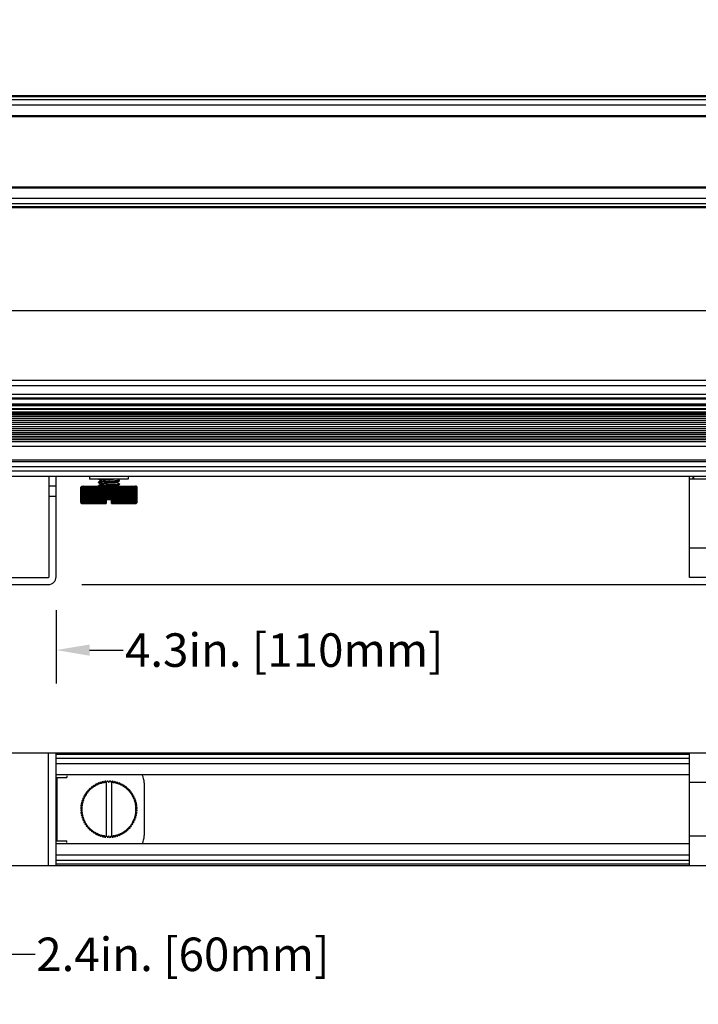
# Model space of a CAD drawing. Units: inches. Extents: x -0.1 to 93.9, y 0 to 59.3.
# Drawn here: x 69 to 76.6, y 37.1 to 48.2 of the extents above; entities that cross this region are included whole.
import ezdxf

# ---------------------------------------------------------------- set-up
doc = ezdxf.new("R2010")
doc.units = ezdxf.units.IN
doc.header["$MEASUREMENT"] = 0
doc.layers.add('1', color=7, linetype='Continuous')
doc.styles.get("Standard").update_dxf_attribs({"font": 'arial.ttf'})
doc.dimstyles.get("Standard").update_dxf_attribs({"dimtxt": 0.18, "dimasz": 0.18, "dimexe": 0.18, "dimexo": 0.0625, "dimgap": 0.09, "dimtad": 0, "dimtih": 1, "dimtoh": 1, "dimdec": 4, "dimzin": 0, "dimdsep": 46, "dimtxsty": 'Standard', "dimcen": 0.09, "dimadec": 0, "dimazin": 0, "dimtfac": 1, "dimtdec": 4, "dimtofl": 0, "dimtmove": 0, "dimatfit": 3, "dimfxl": 1, "dimtolj": 1, "dimtzin": 0, "dimarcsym": 0})

# ---------------------------------------------------------------- blocks, each defined once
blk = doc.blocks.new('*D87')
at = {"layer": '1', "color": 0, "lineweight": -2, "transparency": 16777216}
for p, q in [((2.721, 44.545), (2.721, 45.283)), ((81.422, 44.545), (81.422, 45.283)), ((3.096, 44.908), (39.987, 44.908)), ((81.047, 44.908), (44.156, 44.908))]:
    blk.add_line(p, q, dxfattribs=at)
at = {"layer": '1', "color": 0, "transparency": 16777216}
for points in [[(3.096, 44.971), (3.096, 44.846), (2.721, 44.908)], [(81.047, 44.971), (81.047, 44.846), (81.422, 44.908)]]:
    blk.add_solid(points, dxfattribs=at)
at = {"layer": 'Defpoints', "color": 0, "transparency": 16777216}
for p in [(81.422, 44.908), (2.721, 44.17), (81.422, 44.17)]:
    blk.add_point(p, dxfattribs=at)
at = {"layer": '1', "color": 0, "transparency": 16777216, "insert": (42.072, 44.908), "char_height": 0.375, "attachment_point": 5}
blk.add_mtext('\\A1;78.7in. [1999mm]', dxfattribs=at)
blk = doc.blocks.new('*D86')
at = {"layer": '1', "color": 0, "lineweight": -2, "transparency": 16777216}
for p, q in [((82.199, 44.553), (82.199, 44.928)), ((81.789, 44.178), (82.574, 44.178)), ((69.683, 41.845), (82.574, 41.845)), ((82.199, 41.47), (82.199, 41.095))]:
    blk.add_line(p, q, dxfattribs=at)
at = {"layer": '1', "color": 0, "transparency": 16777216}
for points in [[(82.136, 44.553), (82.261, 44.553), (82.199, 44.178)], [(82.136, 41.47), (82.261, 41.47), (82.199, 41.845)]]:
    blk.add_solid(points, dxfattribs=at)
at = {"layer": 'Defpoints', "color": 0, "transparency": 16777216}
for p in [(81.414, 44.178), (82.199, 44.178), (69.308, 41.845)]:
    blk.add_point(p, dxfattribs=at)
at = {"layer": '1', "color": 0, "transparency": 16777216, "insert": (82.199, 46.58), "char_height": 0.375, "attachment_point": 5, "rotation": 90}
blk.add_mtext('\\A1;2.3in. [59mm]', dxfattribs=at)
blk = doc.blocks.new('*D85')
at = {"layer": '1', "color": 0, "lineweight": -2, "transparency": 16777216}
for p, q in [((65.064, 41.557), (65.064, 40.737)), ((69.394, 41.557), (69.394, 40.737)), ((64.689, 41.112), (64.314, 41.112)), ((69.769, 41.112), (70.144, 41.112))]:
    blk.add_line(p, q, dxfattribs=at)
at = {"layer": '1', "color": 0, "transparency": 16777216}
for points in [[(64.689, 41.174), (64.689, 41.049), (65.064, 41.112)], [(69.769, 41.174), (69.769, 41.049), (69.394, 41.112)]]:
    blk.add_solid(points, dxfattribs=at)
at = {"layer": 'Defpoints', "color": 0, "transparency": 16777216}
for p in [(65.064, 41.932), (69.394, 41.932), (69.394, 41.112)]:
    blk.add_point(p, dxfattribs=at)
at = {"layer": '1', "color": 0, "transparency": 16777216, "insert": (71.947, 41.112), "char_height": 0.375, "attachment_point": 5}
blk.add_mtext('\\A1;4.3in. [110mm]', dxfattribs=at)
blk = doc.blocks.new('*D91')
at = {"layer": '1', "color": 0, "lineweight": -2, "transparency": 16777216}
for p, q in [((66.048, 38.956), (66.048, 37.332)), ((68.41, 38.956), (68.41, 37.332)), ((65.673, 37.707), (65.298, 37.707)), ((68.785, 37.707), (69.16, 37.707))]:
    blk.add_line(p, q, dxfattribs=at)
at = {"layer": '1', "color": 0, "transparency": 16777216}
for points in [[(65.673, 37.769), (65.673, 37.644), (66.048, 37.707)], [(68.785, 37.769), (68.785, 37.644), (68.41, 37.707)]]:
    blk.add_solid(points, dxfattribs=at)
at = {"layer": 'Defpoints', "color": 0, "transparency": 16777216}
for p in [(66.048, 39.331), (68.41, 39.331), (68.41, 37.707)]:
    blk.add_point(p, dxfattribs=at)
at = {"layer": '1', "color": 0, "transparency": 16777216, "insert": (70.812, 37.707), "char_height": 0.375, "attachment_point": 5}
blk.add_mtext('\\A1;2.4in. [60mm]', dxfattribs=at)

msp = doc.modelspace()

# ---------------------------------------------------------------- linework, layer by layer
at = {"layer": '1', "color": 7, "linetype": 'Continuous'}
for p, q in [((2.938, 47.318), (81.205, 47.318)), ((2.938, 47.306), (81.205, 47.306)), ((2.938, 47.272), (81.205, 47.272)), ((2.938, 47.213), (81.205, 47.213)), ((2.938, 47.095), (81.205, 47.095)), ((2.938, 47.083), (81.205, 47.083)), ((2.938, 46.295), (81.205, 46.295)), ((2.938, 46.284), (81.205, 46.284)), ((81.205, 46.166), (2.938, 46.166)), ((81.205, 46.106), (2.938, 46.106)), ((81.205, 46.072), (2.938, 46.072)), ((81.205, 46.06), (2.938, 46.06)), ((81.205, 44.129), (2.938, 44.129)), ((81.205, 44.07), (2.938, 44.07)), ((2.938, 43.975), (81.205, 43.975)), ((2.938, 43.936), (81.205, 43.936)), ((2.938, 43.924), (81.205, 43.924)), ((2.938, 43.869), (81.205, 43.869)), ((81.205, 43.857), (2.938, 43.857)), ((81.205, 43.844), (2.938, 43.844)), ((2.938, 43.817), (81.205, 43.817)), ((81.205, 43.803), (2.938, 43.803)), ((81.205, 43.775), (2.938, 43.775)), ((2.938, 43.768), (81.205, 43.768)), ((2.938, 43.758), (81.205, 43.758)), ((81.205, 43.746), (2.938, 43.746)), ((2.938, 43.728), (81.205, 43.728)), ((81.205, 43.704), (2.938, 43.704)), ((2.938, 43.684), (81.205, 43.684)), ((81.205, 43.659), (2.938, 43.659)), ((2.938, 43.639), (81.205, 43.639)), ((81.205, 43.612), (2.938, 43.612)), ((2.938, 43.592), (81.205, 43.592)), ((81.205, 43.566), (2.938, 43.566)), ((2.938, 43.548), (81.205, 43.548)), ((81.205, 43.523), (2.938, 43.523)), ((2.938, 43.506), (81.205, 43.506)), ((81.205, 43.485), (2.938, 43.485)), ((81.205, 43.464), (2.938, 43.464)), ((2.938, 43.447), (81.205, 43.447)), ((2.938, 43.393), (81.205, 43.393)), ((2.938, 43.241), (81.205, 43.241)), ((2.938, 43.221), (81.205, 43.221)), ((81.205, 43.164), (2.938, 43.164)), ((2.938, 43.117), (81.205, 43.117)), ((2.721, 43.058), (81.422, 43.058)), ((69.316, 41.932), (69.316, 43.058)), ((69.394, 41.932), (69.394, 43.058)), ((69.768, 43.058), (69.768, 43.026)), ((70.202, 43.026), (69.768, 43.026)), ((69.867, 43.026), (69.897, 43.009)), ((69.898, 43.01), (69.867, 42.992)), ((69.867, 42.987), (69.867, 42.991)), ((69.867, 42.987), (69.869, 42.986)), ((69.869, 42.986), (69.897, 42.969)), ((70.072, 42.988), (70.103, 43.006)), ((70.101, 42.973), (70.073, 42.989)), ((70.103, 43.011), (70.076, 43.026)), ((70.103, 43.007), (70.103, 43.011)), ((70.202, 43.058), (70.202, 43.026)), ((76.481, 41.924), (76.481, 43.058)), ((78.056, 43.026), (76.481, 43.026)), ((76.52, 43.026), (76.52, 43.058)), ((76.528, 43.026), (76.528, 43.058)), ((69.394, 42.948), (69.316, 42.948)), ((69.671, 42.937), (69.67, 42.936)), ((69.671, 42.936), (69.67, 42.936)), ((69.67, 42.763), (69.67, 42.936)), ((69.681, 42.946), (69.671, 42.937)), ((69.672, 42.937), (69.671, 42.936)), ((69.671, 42.763), (69.671, 42.936)), ((69.681, 42.946), (69.672, 42.937)), ((69.672, 42.936), (69.673, 42.937)), ((69.674, 42.936), (69.672, 42.936)), ((69.672, 42.763), (69.672, 42.936)), ((69.673, 42.937), (69.674, 42.938)), ((69.674, 42.938), (69.682, 42.946)), ((69.675, 42.937), (69.674, 42.936)), ((69.674, 42.763), (69.674, 42.936)), ((69.686, 42.948), (69.675, 42.937)), ((69.676, 42.936), (69.677, 42.937)), ((69.679, 42.936), (69.676, 42.936)), ((69.676, 42.763), (69.676, 42.936)), ((69.677, 42.937), (69.686, 42.946)), ((69.68, 42.937), (69.679, 42.936)), ((69.679, 42.763), (69.679, 42.936)), ((69.681, 42.938), (69.68, 42.937)), ((69.682, 42.948), (69.681, 42.946)), ((69.683, 42.948), (69.681, 42.946)), ((69.691, 42.948), (69.681, 42.938)), ((69.682, 42.948), (70.288, 42.948)), ((69.682, 42.946), (69.683, 42.948)), ((69.683, 42.947), (69.683, 42.948)), ((69.683, 42.936), (69.684, 42.937)), ((69.687, 42.936), (69.683, 42.936)), ((69.683, 42.763), (69.683, 42.936)), ((69.684, 42.937), (69.692, 42.946)), ((69.686, 42.946), (69.686, 42.948)), ((69.686, 42.946), (69.687, 42.948)), ((69.689, 42.938), (69.687, 42.936)), ((69.687, 42.763), (69.687, 42.936)), ((69.699, 42.948), (69.689, 42.938)), ((69.691, 42.946), (69.691, 42.948)), ((69.692, 42.946), (69.693, 42.948)), ((69.692, 42.936), (69.693, 42.937)), ((69.697, 42.936), (69.692, 42.936)), ((69.692, 42.763), (69.692, 42.936)), ((69.693, 42.937), (69.7, 42.946)), ((69.709, 42.948), (69.697, 42.936)), ((69.697, 42.763), (69.697, 42.936)), ((69.699, 42.945), (69.699, 42.948)), ((69.7, 42.946), (69.701, 42.948)), ((69.703, 42.936), (69.711, 42.946)), ((69.709, 42.936), (69.703, 42.936)), ((69.703, 42.763), (69.703, 42.936)), ((69.709, 42.944), (69.709, 42.948)), ((69.721, 42.948), (69.709, 42.936)), ((69.709, 42.763), (69.709, 42.936)), ((69.711, 42.946), (69.712, 42.948)), ((69.711, 42.946), (69.711, 42.946)), ((69.716, 42.936), (69.723, 42.946)), ((69.723, 42.936), (69.716, 42.936)), ((69.716, 42.763), (69.716, 42.936)), ((69.721, 42.943), (69.721, 42.948)), ((69.723, 42.946), (69.724, 42.948)), ((69.735, 42.948), (69.723, 42.936)), ((69.723, 42.763), (69.723, 42.936)), ((69.731, 42.936), (69.739, 42.948)), ((69.739, 42.936), (69.731, 42.936)), ((69.731, 42.763), (69.731, 42.936)), ((69.735, 42.941), (69.735, 42.948)), ((69.75, 42.948), (69.739, 42.936)), ((69.739, 42.763), (69.739, 42.936)), ((69.748, 42.936), (69.755, 42.948)), ((69.757, 42.936), (69.748, 42.936)), ((69.748, 42.763), (69.748, 42.936)), ((69.75, 42.939), (69.75, 42.948)), ((69.768, 42.948), (69.757, 42.936)), ((69.757, 42.763), (69.757, 42.936)), ((69.767, 42.936), (69.773, 42.948)), ((69.777, 42.936), (69.767, 42.936)), ((69.767, 42.763), (69.767, 42.936)), ((69.768, 42.937), (69.768, 42.948)), ((69.787, 42.948), (69.777, 42.936)), ((69.777, 42.763), (69.777, 42.936)), ((69.787, 42.751), (69.787, 42.948)), ((69.788, 42.936), (69.793, 42.948)), ((69.799, 42.936), (69.788, 42.936)), ((69.788, 42.763), (69.788, 42.936)), ((69.808, 42.948), (69.799, 42.936)), ((69.799, 42.763), (69.799, 42.936)), ((69.808, 42.751), (69.808, 42.948)), ((69.81, 42.936), (69.814, 42.948)), ((69.821, 42.936), (69.81, 42.936)), ((69.81, 42.763), (69.81, 42.936)), ((69.83, 42.948), (69.821, 42.936)), ((69.821, 42.763), (69.821, 42.936)), ((69.83, 42.751), (69.83, 42.948)), ((69.834, 42.936), (69.837, 42.948)), ((69.845, 42.936), (69.834, 42.936)), ((69.834, 42.763), (69.834, 42.936)), ((69.853, 42.948), (69.845, 42.936)), ((69.845, 42.763), (69.845, 42.936)), ((69.853, 42.751), (69.853, 42.948)), ((69.858, 42.936), (69.86, 42.948)), ((69.871, 42.936), (69.858, 42.936)), ((69.858, 42.763), (69.858, 42.936)), ((69.898, 42.97), (69.867, 42.952)), ((69.867, 42.948), (69.867, 42.952)), ((69.878, 42.948), (69.871, 42.936)), ((69.871, 42.763), (69.871, 42.936)), ((69.878, 42.751), (69.878, 42.948)), ((69.884, 42.936), (69.885, 42.948)), ((69.897, 42.936), (69.884, 42.936)), ((69.884, 42.763), (69.884, 42.936)), ((69.903, 42.948), (69.897, 42.936)), ((69.897, 42.763), (69.897, 42.936)), ((69.903, 42.751), (69.903, 42.948)), ((69.91, 42.751), (69.91, 42.948)), ((69.91, 42.936), (69.91, 42.948)), ((69.923, 42.936), (69.91, 42.936)), ((69.91, 42.763), (69.91, 42.936)), ((69.929, 42.948), (69.923, 42.936)), ((69.923, 42.763), (69.923, 42.936)), ((69.929, 42.751), (69.929, 42.948)), ((69.936, 42.751), (69.936, 42.948)), ((69.937, 42.936), (69.936, 42.948)), ((69.95, 42.936), (69.937, 42.936)), ((69.937, 42.763), (69.937, 42.936)), ((69.955, 42.948), (69.95, 42.936)), ((69.95, 42.763), (69.95, 42.936)), ((69.955, 42.751), (69.955, 42.948)), ((69.962, 42.798), (69.962, 42.948)), ((69.965, 42.936), (69.962, 42.948)), ((69.978, 42.936), (69.965, 42.936)), ((69.965, 42.798), (69.965, 42.936)), ((69.981, 42.948), (69.978, 42.936)), ((69.978, 42.798), (69.978, 42.936)), ((69.981, 42.798), (69.981, 42.948)), ((69.989, 42.798), (69.989, 42.948)), ((69.992, 42.936), (69.989, 42.948)), ((70.005, 42.936), (69.992, 42.936)), ((69.992, 42.798), (69.992, 42.936)), ((70.008, 42.948), (70.005, 42.936)), ((70.005, 42.798), (70.005, 42.936)), ((70.008, 42.798), (70.008, 42.948)), ((70.015, 42.751), (70.015, 42.948)), ((70.02, 42.936), (70.015, 42.948)), ((70.033, 42.936), (70.02, 42.936)), ((70.02, 42.763), (70.02, 42.936)), ((70.034, 42.948), (70.033, 42.936)), ((70.033, 42.763), (70.033, 42.936)), ((70.034, 42.751), (70.034, 42.948)), ((70.041, 42.751), (70.041, 42.948)), ((70.047, 42.936), (70.041, 42.948)), ((70.06, 42.936), (70.047, 42.936)), ((70.047, 42.763), (70.047, 42.936)), ((70.06, 42.751), (70.06, 42.948)), ((70.06, 42.948), (70.06, 42.936)), ((70.06, 42.763), (70.06, 42.936)), ((70.067, 42.751), (70.067, 42.948)), ((70.073, 42.936), (70.067, 42.948)), ((70.072, 42.949), (70.103, 42.967)), ((70.076, 42.948), (70.073, 42.95)), ((70.086, 42.936), (70.073, 42.936)), ((70.073, 42.763), (70.073, 42.936)), ((70.085, 42.948), (70.086, 42.936)), ((70.086, 42.763), (70.086, 42.936)), ((70.092, 42.751), (70.092, 42.948)), ((70.099, 42.936), (70.092, 42.948)), ((70.112, 42.936), (70.099, 42.936)), ((70.099, 42.763), (70.099, 42.936)), ((70.103, 42.972), (70.101, 42.973)), ((70.103, 42.967), (70.103, 42.971)), ((70.11, 42.948), (70.112, 42.936)), ((70.112, 42.763), (70.112, 42.936)), ((70.116, 42.751), (70.116, 42.948)), ((70.125, 42.936), (70.116, 42.948)), ((70.136, 42.936), (70.125, 42.936)), ((70.125, 42.763), (70.125, 42.936)), ((70.133, 42.948), (70.136, 42.936)), ((70.136, 42.763), (70.136, 42.936)), ((70.14, 42.751), (70.14, 42.948)), ((70.149, 42.936), (70.14, 42.948)), ((70.16, 42.936), (70.149, 42.936)), ((70.149, 42.763), (70.149, 42.936)), ((70.156, 42.948), (70.16, 42.936)), ((70.16, 42.763), (70.16, 42.936)), ((70.162, 42.751), (70.162, 42.948)), ((70.171, 42.936), (70.162, 42.948)), ((70.182, 42.936), (70.171, 42.936)), ((70.171, 42.763), (70.171, 42.936)), ((70.177, 42.948), (70.182, 42.936)), ((70.182, 42.763), (70.182, 42.936)), ((70.183, 42.751), (70.183, 42.948)), ((70.193, 42.936), (70.183, 42.948)), ((70.203, 42.936), (70.193, 42.936)), ((70.193, 42.763), (70.193, 42.936)), ((70.197, 42.948), (70.203, 42.936)), ((70.202, 42.937), (70.202, 42.948)), ((70.213, 42.936), (70.202, 42.948)), ((70.203, 42.763), (70.203, 42.936)), ((70.222, 42.936), (70.213, 42.936)), ((70.213, 42.763), (70.213, 42.936)), ((70.215, 42.948), (70.222, 42.936)), ((70.22, 42.939), (70.22, 42.948)), ((70.231, 42.936), (70.22, 42.948)), ((70.222, 42.763), (70.222, 42.936)), ((70.231, 42.948), (70.239, 42.936)), ((70.239, 42.936), (70.231, 42.936)), ((70.231, 42.763), (70.231, 42.936)), ((70.235, 42.941), (70.235, 42.948)), ((70.247, 42.936), (70.235, 42.948)), ((70.239, 42.763), (70.239, 42.936)), ((70.246, 42.948), (70.247, 42.946)), ((70.247, 42.946), (70.254, 42.936)), ((70.254, 42.936), (70.247, 42.936)), ((70.247, 42.763), (70.247, 42.936)), ((70.249, 42.943), (70.249, 42.948)), ((70.261, 42.936), (70.249, 42.948)), ((70.254, 42.763), (70.254, 42.936)), ((70.258, 42.948), (70.259, 42.946)), ((70.259, 42.946), (70.259, 42.946)), ((70.259, 42.946), (70.267, 42.936)), ((70.261, 42.944), (70.261, 42.948)), ((70.273, 42.936), (70.261, 42.948)), ((70.267, 42.936), (70.261, 42.936)), ((70.261, 42.763), (70.261, 42.936)), ((70.267, 42.763), (70.267, 42.936)), ((70.269, 42.948), (70.27, 42.946)), ((70.27, 42.946), (70.277, 42.937)), ((70.271, 42.945), (70.271, 42.948)), ((70.281, 42.938), (70.271, 42.948)), ((70.278, 42.936), (70.273, 42.936)), ((70.273, 42.763), (70.273, 42.936)), ((70.277, 42.948), (70.278, 42.946)), ((70.277, 42.937), (70.278, 42.936)), ((70.278, 42.946), (70.286, 42.937)), ((70.278, 42.763), (70.278, 42.936)), ((70.279, 42.946), (70.279, 42.948)), ((70.289, 42.938), (70.279, 42.948)), ((70.283, 42.936), (70.281, 42.938)), ((70.283, 42.948), (70.284, 42.946)), ((70.287, 42.936), (70.283, 42.936)), ((70.283, 42.763), (70.283, 42.936)), ((70.284, 42.946), (70.284, 42.948)), ((70.295, 42.937), (70.284, 42.948)), ((70.284, 42.946), (70.293, 42.937)), ((70.286, 42.937), (70.287, 42.936)), ((70.287, 42.947), (70.287, 42.948)), ((70.287, 42.948), (70.288, 42.946)), ((70.289, 42.946), (70.287, 42.948)), ((70.287, 42.763), (70.287, 42.936)), ((70.288, 42.948), (70.289, 42.946)), ((70.288, 42.946), (70.296, 42.938)), ((70.289, 42.946), (70.299, 42.937)), ((70.298, 42.937), (70.289, 42.946)), ((70.29, 42.937), (70.289, 42.938)), ((70.291, 42.936), (70.29, 42.937)), ((70.294, 42.936), (70.291, 42.936)), ((70.291, 42.763), (70.291, 42.936)), ((70.293, 42.937), (70.294, 42.936)), ((70.294, 42.763), (70.294, 42.936)), ((70.296, 42.936), (70.295, 42.937)), ((70.296, 42.938), (70.297, 42.937)), ((70.298, 42.936), (70.296, 42.936)), ((70.296, 42.763), (70.296, 42.936)), ((70.297, 42.937), (70.298, 42.936)), ((70.299, 42.936), (70.298, 42.937)), ((70.298, 42.763), (70.298, 42.936)), ((70.299, 42.937), (70.3, 42.936)), ((70.3, 42.936), (70.299, 42.936)), ((70.299, 42.763), (70.299, 42.936)), ((70.3, 42.763), (70.3, 42.936)), ((69.394, 42.83), (69.316, 42.83)), ((69.67, 42.763), (69.671, 42.763)), ((69.67, 42.763), (69.671, 42.761)), ((69.671, 42.763), (69.672, 42.761)), ((69.671, 42.761), (69.681, 42.752)), ((69.681, 42.752), (69.671, 42.761)), ((69.672, 42.763), (69.674, 42.763)), ((69.673, 42.761), (69.672, 42.763)), ((69.672, 42.761), (69.681, 42.752)), ((69.674, 42.761), (69.673, 42.761)), ((69.674, 42.763), (69.675, 42.761)), ((69.682, 42.752), (69.674, 42.761)), ((69.675, 42.761), (69.686, 42.751)), ((69.676, 42.763), (69.679, 42.763)), ((69.677, 42.761), (69.676, 42.763)), ((69.686, 42.752), (69.677, 42.761)), ((69.679, 42.763), (69.68, 42.761)), ((69.68, 42.761), (69.681, 42.761)), ((69.681, 42.761), (69.691, 42.751)), ((69.683, 42.763), (69.687, 42.763)), ((69.684, 42.761), (69.683, 42.763)), ((69.692, 42.752), (69.684, 42.761)), ((69.687, 42.763), (69.689, 42.76)), ((69.689, 42.76), (69.699, 42.751)), ((69.692, 42.763), (69.697, 42.763)), ((69.693, 42.761), (69.692, 42.763)), ((69.7, 42.752), (69.693, 42.761)), ((69.697, 42.763), (69.709, 42.751)), ((69.703, 42.763), (69.709, 42.763)), ((69.711, 42.752), (69.703, 42.763)), ((69.709, 42.763), (69.721, 42.751)), ((69.716, 42.763), (69.723, 42.763)), ((69.723, 42.753), (69.716, 42.763)), ((69.721, 42.751), (69.721, 42.756)), ((69.723, 42.763), (69.735, 42.751)), ((69.731, 42.763), (69.739, 42.763)), ((69.739, 42.751), (69.731, 42.763)), ((69.735, 42.751), (69.735, 42.758)), ((69.739, 42.763), (69.75, 42.751)), ((69.748, 42.763), (69.757, 42.763)), ((69.755, 42.751), (69.748, 42.763)), ((69.75, 42.751), (69.75, 42.759)), ((69.757, 42.763), (69.768, 42.751)), ((69.767, 42.763), (69.777, 42.763)), ((69.773, 42.751), (69.767, 42.763)), ((69.768, 42.751), (69.768, 42.761)), ((69.777, 42.763), (69.787, 42.751)), ((69.788, 42.763), (69.799, 42.763)), ((69.793, 42.751), (69.788, 42.763)), ((69.799, 42.763), (69.808, 42.751)), ((69.81, 42.763), (69.821, 42.763)), ((69.814, 42.751), (69.81, 42.763)), ((69.821, 42.763), (69.83, 42.751)), ((69.834, 42.763), (69.845, 42.763)), ((69.837, 42.751), (69.834, 42.763)), ((69.845, 42.763), (69.853, 42.751)), ((69.858, 42.763), (69.871, 42.763)), ((69.86, 42.751), (69.858, 42.763)), ((69.871, 42.763), (69.878, 42.751)), ((69.884, 42.763), (69.897, 42.763)), ((69.885, 42.751), (69.884, 42.763)), ((69.897, 42.763), (69.903, 42.751)), ((69.91, 42.763), (69.923, 42.763)), ((69.91, 42.751), (69.91, 42.763)), ((69.923, 42.763), (69.929, 42.751)), ((69.936, 42.751), (69.937, 42.763)), ((69.937, 42.763), (69.95, 42.763)), ((69.95, 42.763), (69.954, 42.752)), ((69.955, 42.798), (70.015, 42.798)), ((69.955, 42.798), (69.955, 42.751)), ((70.015, 42.798), (70.015, 42.751)), ((70.016, 42.752), (70.02, 42.763)), ((70.02, 42.763), (70.033, 42.763)), ((70.033, 42.763), (70.034, 42.751)), ((70.041, 42.751), (70.047, 42.763)), ((70.047, 42.763), (70.06, 42.763)), ((70.06, 42.763), (70.06, 42.751)), ((70.067, 42.751), (70.073, 42.763)), ((70.073, 42.763), (70.086, 42.763)), ((70.086, 42.763), (70.085, 42.751)), ((70.092, 42.751), (70.099, 42.763)), ((70.099, 42.763), (70.112, 42.763)), ((70.112, 42.763), (70.11, 42.751)), ((70.116, 42.751), (70.125, 42.763)), ((70.125, 42.763), (70.136, 42.763)), ((70.136, 42.763), (70.133, 42.751)), ((70.14, 42.751), (70.149, 42.763)), ((70.149, 42.763), (70.16, 42.763)), ((70.16, 42.763), (70.156, 42.751)), ((70.162, 42.751), (70.171, 42.763)), ((70.171, 42.763), (70.182, 42.763)), ((70.182, 42.763), (70.177, 42.751)), ((70.183, 42.751), (70.193, 42.763)), ((70.193, 42.763), (70.203, 42.763)), ((70.203, 42.763), (70.197, 42.751)), ((70.202, 42.751), (70.213, 42.763)), ((70.202, 42.751), (70.202, 42.761)), ((70.213, 42.763), (70.222, 42.763)), ((70.222, 42.763), (70.215, 42.751)), ((70.22, 42.751), (70.231, 42.763)), ((70.22, 42.751), (70.22, 42.759)), ((70.231, 42.763), (70.239, 42.763)), ((70.239, 42.763), (70.231, 42.751)), ((70.235, 42.751), (70.247, 42.763)), ((70.235, 42.751), (70.235, 42.758)), ((70.247, 42.763), (70.254, 42.763)), ((70.254, 42.763), (70.247, 42.753)), ((70.249, 42.751), (70.261, 42.763)), ((70.249, 42.751), (70.249, 42.756)), ((70.267, 42.763), (70.259, 42.752)), ((70.261, 42.763), (70.267, 42.763)), ((70.261, 42.751), (70.273, 42.763)), ((70.277, 42.761), (70.27, 42.752)), ((70.271, 42.751), (70.281, 42.76)), ((70.273, 42.763), (70.278, 42.763)), ((70.278, 42.763), (70.277, 42.761)), ((70.286, 42.761), (70.278, 42.752)), ((70.279, 42.751), (70.289, 42.761)), ((70.281, 42.76), (70.283, 42.763)), ((70.283, 42.763), (70.287, 42.763)), ((70.293, 42.761), (70.284, 42.752)), ((70.284, 42.751), (70.295, 42.761)), ((70.287, 42.763), (70.286, 42.761)), ((70.296, 42.761), (70.288, 42.752)), ((70.289, 42.752), (70.299, 42.761)), ((70.289, 42.761), (70.29, 42.761)), ((70.289, 42.752), (70.298, 42.761)), ((70.29, 42.761), (70.291, 42.763)), ((70.291, 42.763), (70.294, 42.763)), ((70.294, 42.763), (70.293, 42.761)), ((70.295, 42.761), (70.296, 42.763)), ((70.296, 42.763), (70.298, 42.763)), ((70.297, 42.761), (70.296, 42.761)), ((70.298, 42.763), (70.297, 42.761)), ((70.298, 42.761), (70.299, 42.763)), ((70.299, 42.763), (70.3, 42.763)), ((70.299, 42.761), (70.3, 42.763)), ((69.682, 42.751), (69.681, 42.752)), ((69.681, 42.752), (69.683, 42.751)), ((69.683, 42.751), (69.682, 42.752)), ((69.682, 42.751), (69.955, 42.751)), ((69.683, 42.751), (69.683, 42.752)), ((69.686, 42.751), (69.686, 42.752)), ((69.687, 42.751), (69.686, 42.752)), ((69.691, 42.751), (69.691, 42.753)), ((69.693, 42.751), (69.692, 42.752)), ((69.699, 42.751), (69.699, 42.754)), ((69.701, 42.751), (69.7, 42.752)), ((69.709, 42.751), (69.709, 42.755)), ((69.712, 42.751), (69.711, 42.752)), ((69.711, 42.752), (69.711, 42.752)), ((69.724, 42.751), (69.723, 42.753)), ((69.954, 42.752), (69.955, 42.751)), ((70.015, 42.751), (70.016, 42.752)), ((70.015, 42.751), (70.288, 42.751)), ((70.247, 42.753), (70.246, 42.751)), ((70.259, 42.752), (70.258, 42.751)), ((70.259, 42.752), (70.259, 42.752)), ((70.261, 42.751), (70.261, 42.755)), ((70.27, 42.752), (70.269, 42.751)), ((70.271, 42.751), (70.271, 42.754)), ((70.278, 42.752), (70.277, 42.751)), ((70.279, 42.751), (70.279, 42.753)), ((70.284, 42.752), (70.283, 42.751)), ((70.284, 42.751), (70.284, 42.752)), ((70.287, 42.751), (70.287, 42.752)), ((70.288, 42.752), (70.287, 42.751)), ((70.287, 42.751), (70.289, 42.752)), ((70.288, 42.751), (70.289, 42.752)), ((78.056, 42.254), (76.481, 42.254)), ((65.15, 41.924), (69.308, 41.924)), ((78.056, 41.924), (76.481, 41.924)), ((65.15, 41.845), (69.308, 41.845)), ((2.938, 39.961), (81.205, 39.961)), ((69.308, 38.701), (69.308, 39.961)), ((69.394, 38.701), (69.394, 39.961)), ((69.394, 39.946), (76.481, 39.946)), ((69.394, 39.902), (76.481, 39.902)), ((76.481, 38.701), (76.481, 39.961)), ((69.394, 39.843), (76.481, 39.843)), ((76.481, 39.717), (69.394, 39.717)), ((69.394, 39.685), (69.513, 39.685)), ((69.402, 39.685), (69.402, 38.977)), ((69.513, 39.705), (69.513, 39.685)), ((69.777, 39.567), (69.787, 39.561)), ((69.787, 39.561), (69.793, 39.565)), ((69.793, 39.565), (69.788, 39.577)), ((69.799, 39.585), (69.808, 39.577)), ((69.808, 39.577), (69.814, 39.581)), ((69.814, 39.581), (69.81, 39.593)), ((69.821, 39.6), (69.83, 39.592)), ((69.83, 39.592), (69.837, 39.595)), ((69.837, 39.595), (69.834, 39.607)), ((69.845, 39.613), (69.853, 39.604)), ((69.853, 39.604), (69.86, 39.607)), ((69.86, 39.607), (69.858, 39.619)), ((69.871, 39.624), (69.878, 39.614)), ((69.878, 39.614), (69.885, 39.617)), ((69.885, 39.617), (69.884, 39.629)), ((69.897, 39.633), (69.903, 39.623)), ((69.903, 39.623), (69.91, 39.625)), ((69.91, 39.625), (69.91, 39.637)), ((69.923, 39.64), (69.929, 39.629)), ((69.929, 39.629), (69.936, 39.63)), ((69.936, 39.63), (69.937, 39.642)), ((69.95, 39.644), (69.955, 39.633)), ((69.955, 39.633), (69.955, 39.633)), ((69.955, 39.633), (69.962, 39.633)), ((69.955, 39.633), (69.955, 39.029)), ((69.965, 39.645), (69.962, 39.633)), ((69.978, 39.646), (69.981, 39.634)), ((69.981, 39.634), (69.989, 39.634)), ((69.992, 39.646), (69.989, 39.634)), ((70.005, 39.645), (70.008, 39.633)), ((70.015, 39.633), (70.008, 39.633)), ((70.015, 39.633), (70.02, 39.644)), ((70.015, 39.633), (70.015, 39.633)), ((70.015, 39.633), (70.015, 39.029)), ((70.033, 39.642), (70.034, 39.63)), ((70.034, 39.63), (70.041, 39.629)), ((70.041, 39.629), (70.047, 39.64)), ((70.06, 39.637), (70.06, 39.625)), ((70.06, 39.625), (70.067, 39.623)), ((70.067, 39.623), (70.073, 39.633)), ((70.086, 39.629), (70.085, 39.617)), ((70.085, 39.617), (70.092, 39.614)), ((70.092, 39.614), (70.099, 39.624)), ((70.112, 39.619), (70.11, 39.607)), ((70.11, 39.607), (70.116, 39.604)), ((70.116, 39.604), (70.125, 39.613)), ((70.136, 39.607), (70.133, 39.595)), ((70.133, 39.595), (70.14, 39.592)), ((70.14, 39.592), (70.149, 39.6)), ((70.16, 39.593), (70.156, 39.581)), ((70.156, 39.581), (70.162, 39.577)), ((70.162, 39.577), (70.171, 39.585)), ((70.182, 39.577), (70.177, 39.565)), ((70.177, 39.565), (70.183, 39.561)), ((70.183, 39.561), (70.193, 39.567)), ((70.379, 39.626), (70.379, 39.036)), ((78.056, 39.631), (76.481, 39.631)), ((69.697, 39.457), (69.709, 39.456)), ((69.712, 39.462), (69.703, 39.47)), ((69.709, 39.482), (69.721, 39.479)), ((69.709, 39.456), (69.712, 39.462)), ((69.724, 39.486), (69.716, 39.494)), ((69.721, 39.479), (69.724, 39.486)), ((69.723, 39.506), (69.735, 39.502)), ((69.739, 39.508), (69.731, 39.517)), ((69.735, 39.502), (69.739, 39.508)), ((69.739, 39.528), (69.75, 39.523)), ((69.755, 39.529), (69.748, 39.539)), ((69.75, 39.523), (69.755, 39.529)), ((69.757, 39.548), (69.768, 39.543)), ((69.773, 39.548), (69.767, 39.559)), ((69.768, 39.543), (69.773, 39.548)), ((70.203, 39.559), (70.197, 39.548)), ((70.197, 39.548), (70.202, 39.543)), ((70.202, 39.543), (70.213, 39.548)), ((70.222, 39.539), (70.215, 39.529)), ((70.215, 39.529), (70.22, 39.523)), ((70.22, 39.523), (70.231, 39.528)), ((70.239, 39.517), (70.231, 39.508)), ((70.231, 39.508), (70.235, 39.502)), ((70.235, 39.502), (70.247, 39.506)), ((70.254, 39.494), (70.246, 39.486)), ((70.246, 39.486), (70.249, 39.479)), ((70.249, 39.479), (70.261, 39.482)), ((70.267, 39.47), (70.258, 39.462)), ((70.258, 39.462), (70.261, 39.456)), ((70.261, 39.456), (70.273, 39.457)), ((69.671, 39.351), (69.683, 39.354)), ((69.683, 39.361), (69.672, 39.365)), ((69.674, 39.379), (69.686, 39.38)), ((69.687, 39.387), (69.676, 39.393)), ((69.679, 39.405), (69.691, 39.406)), ((69.693, 39.413), (69.683, 39.419)), ((69.683, 39.354), (69.683, 39.361)), ((69.686, 39.38), (69.687, 39.387)), ((69.687, 39.432), (69.699, 39.431)), ((69.691, 39.406), (69.693, 39.413)), ((69.701, 39.438), (69.692, 39.445)), ((69.699, 39.431), (69.701, 39.438)), ((70.278, 39.445), (70.269, 39.438)), ((70.269, 39.438), (70.271, 39.431)), ((70.271, 39.431), (70.283, 39.432)), ((70.287, 39.419), (70.277, 39.413)), ((70.277, 39.413), (70.279, 39.406)), ((70.279, 39.406), (70.291, 39.405)), ((70.294, 39.393), (70.283, 39.387)), ((70.283, 39.387), (70.284, 39.38)), ((70.284, 39.38), (70.296, 39.379)), ((70.298, 39.365), (70.287, 39.361)), ((70.287, 39.361), (70.287, 39.354)), ((70.287, 39.354), (70.299, 39.351)), ((69.682, 39.335), (69.67, 39.338)), ((69.67, 39.324), (69.682, 39.327)), ((69.683, 39.308), (69.671, 39.311)), ((69.672, 39.296), (69.683, 39.301)), ((69.686, 39.282), (69.674, 39.283)), ((69.676, 39.269), (69.687, 39.275)), ((69.691, 39.256), (69.679, 39.256)), ((69.682, 39.327), (69.682, 39.335)), ((69.683, 39.301), (69.683, 39.308)), ((69.683, 39.242), (69.693, 39.249)), ((69.687, 39.275), (69.686, 39.282)), ((69.699, 39.231), (69.687, 39.23)), ((69.693, 39.249), (69.691, 39.256)), ((69.701, 39.224), (69.699, 39.231)), ((70.271, 39.231), (70.269, 39.224)), ((70.283, 39.23), (70.271, 39.231)), ((70.279, 39.256), (70.277, 39.249)), ((70.277, 39.249), (70.287, 39.242)), ((70.291, 39.256), (70.279, 39.256)), ((70.284, 39.282), (70.283, 39.275)), ((70.283, 39.275), (70.294, 39.269)), ((70.296, 39.283), (70.284, 39.282)), ((70.299, 39.311), (70.287, 39.308)), ((70.287, 39.308), (70.287, 39.301)), ((70.287, 39.301), (70.298, 39.296)), ((70.3, 39.338), (70.288, 39.335)), ((70.288, 39.335), (70.288, 39.327)), ((70.288, 39.327), (70.3, 39.324)), ((69.692, 39.216), (69.701, 39.224)), ((69.709, 39.206), (69.697, 39.204)), ((69.703, 39.191), (69.712, 39.199)), ((69.712, 39.199), (69.709, 39.206)), ((69.721, 39.183), (69.709, 39.18)), ((69.716, 39.167), (69.724, 39.176)), ((69.724, 39.176), (69.721, 39.183)), ((69.735, 39.16), (69.723, 39.156)), ((69.731, 39.144), (69.739, 39.154)), ((69.739, 39.154), (69.735, 39.16)), ((69.75, 39.139), (69.739, 39.134)), ((69.748, 39.123), (69.755, 39.133)), ((69.755, 39.133), (69.75, 39.139)), ((69.768, 39.119), (69.757, 39.113)), ((69.773, 39.114), (69.768, 39.119)), ((70.202, 39.119), (70.197, 39.114)), ((70.213, 39.113), (70.202, 39.119)), ((70.22, 39.139), (70.215, 39.133)), ((70.215, 39.133), (70.222, 39.123)), ((70.231, 39.134), (70.22, 39.139)), ((70.235, 39.16), (70.231, 39.154)), ((70.231, 39.154), (70.239, 39.144)), ((70.247, 39.156), (70.235, 39.16)), ((70.249, 39.183), (70.246, 39.176)), ((70.246, 39.176), (70.254, 39.167)), ((70.261, 39.18), (70.249, 39.183)), ((70.261, 39.206), (70.258, 39.199)), ((70.258, 39.199), (70.267, 39.191)), ((70.273, 39.204), (70.261, 39.206)), ((70.269, 39.224), (70.278, 39.216)), ((69.767, 39.103), (69.773, 39.114)), ((69.787, 39.101), (69.777, 39.094)), ((69.793, 39.096), (69.787, 39.101)), ((69.788, 39.085), (69.793, 39.096)), ((69.808, 39.085), (69.799, 39.077)), ((69.814, 39.08), (69.808, 39.085)), ((69.81, 39.069), (69.814, 39.08)), ((69.83, 39.07), (69.821, 39.062)), ((69.837, 39.066), (69.83, 39.07)), ((69.834, 39.055), (69.837, 39.066)), ((69.853, 39.058), (69.845, 39.049)), ((69.86, 39.055), (69.853, 39.058)), ((69.858, 39.042), (69.86, 39.055)), ((69.878, 39.047), (69.871, 39.037)), ((69.885, 39.045), (69.878, 39.047)), ((69.884, 39.033), (69.885, 39.045)), ((69.903, 39.039), (69.897, 39.029)), ((69.91, 39.037), (69.903, 39.039)), ((69.91, 39.025), (69.91, 39.037)), ((69.929, 39.033), (69.923, 39.022)), ((69.936, 39.032), (69.929, 39.033)), ((69.937, 39.02), (69.936, 39.032)), ((69.955, 39.029), (69.95, 39.018)), ((69.962, 39.029), (69.955, 39.029)), ((69.965, 39.017), (69.962, 39.029)), ((69.978, 39.016), (69.981, 39.028)), ((69.989, 39.028), (69.981, 39.028)), ((69.992, 39.016), (69.989, 39.028)), ((70.005, 39.017), (70.008, 39.029)), ((70.015, 39.029), (70.008, 39.029)), ((70.015, 39.029), (70.015, 39.029)), ((70.02, 39.018), (70.015, 39.029)), ((70.034, 39.032), (70.033, 39.02)), ((70.041, 39.033), (70.034, 39.032)), ((70.047, 39.022), (70.041, 39.033)), ((70.067, 39.039), (70.06, 39.037)), ((70.06, 39.037), (70.06, 39.025)), ((70.073, 39.029), (70.067, 39.039)), ((70.092, 39.047), (70.085, 39.045)), ((70.085, 39.045), (70.086, 39.033)), ((70.099, 39.037), (70.092, 39.047)), ((70.116, 39.058), (70.11, 39.055)), ((70.11, 39.055), (70.112, 39.042)), ((70.125, 39.049), (70.116, 39.058)), ((70.14, 39.07), (70.133, 39.066)), ((70.133, 39.066), (70.136, 39.055)), ((70.149, 39.062), (70.14, 39.07)), ((70.162, 39.085), (70.156, 39.08)), ((70.156, 39.08), (70.16, 39.069)), ((70.171, 39.077), (70.162, 39.085)), ((70.183, 39.101), (70.177, 39.096)), ((70.177, 39.096), (70.182, 39.085)), ((70.193, 39.094), (70.183, 39.101)), ((70.197, 39.114), (70.203, 39.103)), ((78.056, 39.031), (76.481, 39.031)), ((69.394, 38.977), (69.513, 38.977)), ((76.481, 38.945), (69.394, 38.945)), ((69.513, 38.957), (69.513, 38.977)), ((69.394, 38.819), (76.481, 38.819)), ((2.938, 38.701), (81.205, 38.701)), ((69.394, 38.76), (76.481, 38.76)), ((76.481, 38.716), (69.394, 38.716))]:
    msp.add_line(p, q, dxfattribs=at)
for centre, radius, start, end in [((69.898, 42.793), 0.158, 97.3122, 97.8225), ((69.308, 41.932), 0.0866, 270, 0), ((69.308, 41.932), 0.00787, 270, 0), ((70.182, 39.626), 0.197, 0, 27.4018), ((69.985, 39.331), 0.315, 131.2989, 133.7011), ((69.985, 39.331), 0.303, 130.7043, 134.2966), ((69.985, 39.331), 0.315, 126.2989, 128.7011), ((69.985, 39.331), 0.303, 125.7043, 129.2966), ((69.985, 39.331), 0.315, 121.2989, 123.7011), ((69.985, 39.331), 0.303, 120.7043, 124.2966), ((69.985, 39.331), 0.315, 116.2989, 118.7011), ((69.985, 39.331), 0.303, 115.7043, 119.2966), ((69.985, 39.331), 0.315, 111.2989, 113.7011), ((69.985, 39.331), 0.303, 110.7043, 114.2966), ((69.985, 39.331), 0.315, 106.2989, 108.7011), ((69.985, 39.331), 0.303, 105.7043, 109.2966), ((69.985, 39.331), 0.315, 101.2989, 103.7011), ((69.985, 39.331), 0.303, 100.7043, 104.2966), ((69.985, 39.331), 0.303, 95.7034, 99.2966), ((69.985, 39.331), 0.315, 96.2989, 98.7011), ((69.985, 39.331), 0.315, 91.2989, 93.7011), ((69.985, 39.331), 0.315, 86.2989, 88.7011), ((69.985, 39.331), 0.303, 80.7043, 84.2954), ((69.985, 39.331), 0.315, 81.2989, 83.7011), ((69.985, 39.331), 0.303, 75.7043, 79.2966), ((69.985, 39.331), 0.315, 76.2989, 78.7011), ((69.985, 39.331), 0.303, 70.7043, 74.2966), ((69.985, 39.331), 0.315, 71.2989, 73.7011), ((69.985, 39.331), 0.303, 65.7043, 69.2966), ((69.985, 39.331), 0.315, 66.2989, 68.7011), ((69.985, 39.331), 0.303, 60.7043, 64.2966), ((69.985, 39.331), 0.315, 61.2989, 63.7011), ((69.985, 39.331), 0.303, 55.7043, 59.2966), ((69.985, 39.331), 0.315, 56.2989, 58.7011), ((69.985, 39.331), 0.303, 50.7043, 54.2966), ((69.985, 39.331), 0.315, 51.2989, 53.7011), ((69.985, 39.331), 0.303, 45.7043, 49.2966), ((69.985, 39.331), 0.315, 46.2989, 48.7011), ((69.985, 39.331), 0.315, 156.2989, 158.7011), ((69.985, 39.331), 0.303, 155.7043, 159.2966), ((69.985, 39.331), 0.315, 151.2989, 153.7011), ((69.985, 39.331), 0.303, 150.7043, 154.2966), ((69.985, 39.331), 0.315, 146.2989, 148.7011), ((69.985, 39.331), 0.303, 145.7043, 149.2966), ((69.985, 39.331), 0.315, 141.2989, 143.7011), ((69.985, 39.331), 0.303, 140.7043, 144.2966), ((69.985, 39.331), 0.315, 136.2989, 138.7011), ((69.985, 39.331), 0.303, 135.7043, 139.2966), ((69.985, 39.331), 0.303, 40.7043, 44.2966), ((69.985, 39.331), 0.315, 41.2989, 43.7011), ((69.985, 39.331), 0.303, 35.7043, 39.2966), ((69.985, 39.331), 0.315, 36.2989, 38.7011), ((69.985, 39.331), 0.303, 30.7043, 34.2966), ((69.985, 39.331), 0.315, 31.2989, 33.7011), ((69.985, 39.331), 0.303, 25.7043, 29.2966), ((69.985, 39.331), 0.315, 26.2989, 28.7011), ((69.985, 39.331), 0.303, 20.7043, 24.2966), ((69.985, 39.331), 0.315, 21.2989, 23.7011), ((69.985, 39.331), 0.315, 176.2989, 178.7011), ((69.985, 39.331), 0.315, 171.2989, 173.7011), ((69.985, 39.331), 0.315, 166.2989, 168.7011), ((69.985, 39.331), 0.303, 175.7043, 179.2966), ((69.985, 39.331), 0.315, 161.2989, 163.7011), ((69.985, 39.331), 0.303, 170.7043, 174.2966), ((69.985, 39.331), 0.303, 165.7043, 169.2966), ((69.985, 39.331), 0.303, 160.7043, 164.2966), ((69.985, 39.331), 0.303, 15.7043, 19.2966), ((69.985, 39.331), 0.303, 10.7043, 14.2966), ((69.985, 39.331), 0.315, 16.2989, 18.7011), ((69.985, 39.331), 0.303, 5.7043, 9.2966), ((69.985, 39.331), 0.303, 0.7043, 4.2966), ((69.985, 39.331), 0.315, 11.2989, 13.7011), ((69.985, 39.331), 0.315, 6.2989, 8.7011), ((69.985, 39.331), 0.315, 1.2989, 3.7011), ((69.985, 39.331), 0.315, 181.2989, 183.7011), ((69.985, 39.331), 0.315, 186.2989, 188.7011), ((69.985, 39.331), 0.315, 191.2989, 193.7011), ((69.985, 39.331), 0.303, 180.7043, 184.2966), ((69.985, 39.331), 0.303, 185.7043, 189.2966), ((69.985, 39.331), 0.315, 196.2989, 198.7011), ((69.985, 39.331), 0.303, 190.7043, 194.2966), ((69.985, 39.331), 0.303, 195.7043, 199.2966), ((69.985, 39.331), 0.303, 340.7043, 344.2966), ((69.985, 39.331), 0.303, 345.7043, 349.2966), ((69.985, 39.331), 0.315, 341.2989, 343.7011), ((69.985, 39.331), 0.303, 350.7043, 354.2966), ((69.985, 39.331), 0.303, 355.7043, 359.2966), ((69.985, 39.331), 0.315, 346.2989, 348.7011), ((69.985, 39.331), 0.315, 351.2989, 353.7011), ((69.985, 39.331), 0.315, 356.2989, 358.7011), ((69.985, 39.331), 0.315, 201.2989, 203.7011), ((69.985, 39.331), 0.303, 200.7043, 204.2966), ((69.985, 39.331), 0.315, 206.2989, 208.7011), ((69.985, 39.331), 0.303, 205.7043, 209.2966), ((69.985, 39.331), 0.315, 211.2989, 213.7011), ((69.985, 39.331), 0.303, 210.7043, 214.2966), ((69.985, 39.331), 0.315, 216.2989, 218.7011), ((69.985, 39.331), 0.303, 215.7043, 219.2966), ((69.985, 39.331), 0.315, 221.2989, 223.7011), ((69.985, 39.331), 0.303, 220.7043, 224.2966), ((69.985, 39.331), 0.303, 315.7043, 319.2966), ((69.985, 39.331), 0.315, 316.2989, 318.7011), ((69.985, 39.331), 0.303, 320.7043, 324.2966), ((69.985, 39.331), 0.315, 321.2989, 323.7011), ((69.985, 39.331), 0.303, 325.7043, 329.2966), ((69.985, 39.331), 0.315, 326.2989, 328.7011), ((69.985, 39.331), 0.303, 330.7043, 334.2966), ((69.985, 39.331), 0.303, 335.7043, 339.2966), ((69.985, 39.331), 0.315, 331.2989, 333.7011), ((69.985, 39.331), 0.315, 336.2989, 338.7011), ((69.985, 39.331), 0.315, 226.2989, 228.7011), ((69.985, 39.331), 0.303, 225.7043, 229.2966), ((69.985, 39.331), 0.315, 231.2989, 233.7011), ((69.985, 39.331), 0.303, 230.7043, 234.2966), ((69.985, 39.331), 0.315, 236.2989, 238.7011), ((69.985, 39.331), 0.303, 235.7043, 239.2966), ((69.985, 39.331), 0.315, 241.2989, 243.7011), ((69.985, 39.331), 0.303, 240.7043, 244.2966), ((69.985, 39.331), 0.315, 246.2989, 248.7011), ((69.985, 39.331), 0.303, 245.7043, 249.2966), ((69.985, 39.331), 0.315, 251.2989, 253.7011), ((69.985, 39.331), 0.303, 250.7043, 254.2966), ((69.985, 39.331), 0.303, 255.7043, 259.2966), ((69.985, 39.331), 0.315, 256.2989, 258.7011), ((69.985, 39.331), 0.303, 260.7043, 264.3432), ((69.985, 39.331), 0.315, 261.2989, 263.7011), ((69.985, 39.331), 0.315, 266.2989, 268.7011), ((69.985, 39.331), 0.315, 271.2989, 273.7011), ((69.985, 39.331), 0.303, 275.7034, 279.2966), ((69.985, 39.331), 0.315, 276.2989, 278.7011), ((69.985, 39.331), 0.303, 280.7043, 284.2966), ((69.985, 39.331), 0.315, 281.2989, 283.7011), ((69.985, 39.331), 0.303, 285.7043, 289.2966), ((69.985, 39.331), 0.315, 286.2989, 288.7011), ((69.985, 39.331), 0.303, 290.7043, 294.2966), ((69.985, 39.331), 0.315, 291.2989, 293.7011), ((69.985, 39.331), 0.303, 295.7043, 299.2966), ((69.985, 39.331), 0.315, 296.2989, 298.7011), ((69.985, 39.331), 0.303, 300.7043, 304.2966), ((69.985, 39.331), 0.315, 301.2989, 303.7011), ((69.985, 39.331), 0.303, 305.7043, 309.2966), ((69.985, 39.331), 0.315, 306.2989, 308.7011), ((69.985, 39.331), 0.303, 310.7043, 314.2966), ((69.985, 39.331), 0.315, 311.2989, 313.7011), ((70.182, 39.036), 0.197, 332.5982, 0)]:
    msp.add_arc(centre, radius, start, end, dxfattribs=at)
for points, knots in [([(69.985, 43.001), (69.971, 43), (69.95, 42.999), (69.923, 42.997), (69.906, 42.996), (69.892, 42.995), (69.882, 42.994), (69.875, 42.993), (69.872, 42.993), (69.869, 42.992), (69.868, 42.992), (69.867, 42.992)], [0, 0, 0, 0, 0.361957, 0.527493, 0.675116, 0.799813, 0.897413, 0.935011, 0.96473, 0.986384, 1, 1, 1, 1]), ([(69.867, 42.987), (69.867, 42.987), (69.868, 42.988), (69.869, 42.988), (69.872, 42.989), (69.876, 42.99), (69.881, 42.99), (69.89, 42.991), (69.903, 42.992), (69.92, 42.993), (69.94, 42.995), (69.962, 42.996), (69.977, 42.997), (69.985, 42.997)], [0, 0, 0, 0, 0.007067, 0.02231, 0.046581, 0.079855, 0.121877, 0.172283, 0.296287, 0.4472, 0.61927, 0.805929, 1, 1, 1, 1]), ([(69.867, 42.992), (69.867, 42.992), (69.867, 42.991), (69.867, 42.991), (69.867, 42.991)], [0, 0, 0, 0, 0.336446, 1, 1, 1, 1]), ([(69.867, 42.987), (69.867, 42.987), (69.867, 42.987), (69.867, 42.987), (69.867, 42.987)], [0, 0, 0, 0, 0.336683, 1, 1, 1, 1]), ([(70.068, 43.026), (70.066, 43.026), (70.062, 43.025), (70.05, 43.024), (70.031, 43.022), (70.005, 43.02), (69.977, 43.018), (69.953, 43.016), (69.936, 43.015), (69.925, 43.014), (69.915, 43.013), (69.907, 43.012), (69.902, 43.011), (69.899, 43.01), (69.898, 43.01)], [0, 0, 0, 0, 0.03408, 0.080914, 0.207456, 0.365629, 0.537668, 0.704213, 0.779489, 0.84654, 0.90348, 0.948741, 0.981126, 1, 1, 1, 1]), ([(70.072, 42.988), (70.071, 42.988), (70.068, 42.987), (70.062, 42.986), (70.053, 42.985), (70.04, 42.983), (70.022, 42.982), (70, 42.98), (69.977, 42.979), (69.955, 42.977), (69.935, 42.975), (69.92, 42.974), (69.91, 42.973), (69.905, 42.972), (69.901, 42.971), (69.899, 42.971), (69.898, 42.97)], [0, 0, 0, 0, 0.020264, 0.05564, 0.105283, 0.167678, 0.280728, 0.409728, 0.545299, 0.677571, 0.796919, 0.894689, 0.933209, 0.963882, 0.986207, 1, 1, 1, 1]), ([(70.103, 43.011), (70.103, 43.01), (70.102, 43.01), (70.101, 43.009), (70.098, 43.009), (70.094, 43.008), (70.089, 43.008), (70.08, 43.007), (70.067, 43.006), (70.05, 43.005), (70.03, 43.003), (70.008, 43.002), (69.993, 43.001), (69.985, 43.001)], [0, 0, 0, 0, 0.007067, 0.022312, 0.046582, 0.079858, 0.121881, 0.172288, 0.296293, 0.447206, 0.619275, 0.80593, 1, 1, 1, 1]), ([(69.985, 42.997), (69.999, 42.998), (70.02, 42.999), (70.046, 43), (70.064, 43.001), (70.078, 43.003), (70.088, 43.004), (70.095, 43.004), (70.098, 43.005), (70.101, 43.006), (70.102, 43.006), (70.103, 43.006)], [0, 0, 0, 0, 0.361959, 0.527495, 0.675119, 0.799816, 0.897414, 0.935011, 0.96473, 0.986384, 1, 1, 1, 1]), ([(70.103, 43.011), (70.103, 43.011), (70.103, 43.011), (70.103, 43.011), (70.103, 43.011)], [0, 0, 0, 0, 0.336686, 1, 1, 1, 1]), ([(70.103, 43.006), (70.103, 43.006), (70.103, 43.006), (70.103, 43.007), (70.103, 43.007)], [0, 0, 0, 0, 0.336376, 1, 1, 1, 1]), ([(69.985, 42.962), (69.971, 42.961), (69.95, 42.96), (69.923, 42.958), (69.906, 42.957), (69.892, 42.956), (69.882, 42.955), (69.875, 42.954), (69.872, 42.954), (69.869, 42.953), (69.868, 42.953), (69.867, 42.952)], [0, 0, 0, 0, 0.361943, 0.527486, 0.675111, 0.799817, 0.897419, 0.935019, 0.964731, 0.986391, 1, 1, 1, 1]), ([(69.867, 42.952), (69.867, 42.952), (69.867, 42.952), (69.867, 42.952), (69.867, 42.952)], [0, 0, 0, 0, 0.336086, 1, 1, 1, 1]), ([(69.867, 42.948), (69.867, 42.948), (69.868, 42.949), (69.869, 42.949), (69.872, 42.95), (69.875, 42.95), (69.876, 42.95)], [0, 0, 0, 0, 0.088055, 0.278745, 0.582954, 1, 1, 1, 1]), ([(69.877, 42.95), (69.883, 42.951), (69.898, 42.952), (69.923, 42.954), (69.953, 42.956), (69.974, 42.957), (69.985, 42.958)], [0, 0, 0, 0, 0.169152, 0.405569, 0.690197, 1, 1, 1, 1]), ([(70.103, 42.971), (70.103, 42.971), (70.102, 42.97), (70.101, 42.97), (70.098, 42.969), (70.094, 42.969), (70.089, 42.968), (70.08, 42.967), (70.067, 42.966), (70.05, 42.965), (70.03, 42.964), (70.008, 42.963), (69.993, 42.962), (69.985, 42.962)], [0, 0, 0, 0, 0.007039, 0.02225, 0.04649, 0.079744, 0.121747, 0.17214, 0.29613, 0.447054, 0.619157, 0.805874, 1, 1, 1, 1]), ([(69.985, 42.958), (69.999, 42.958), (70.02, 42.959), (70.046, 42.961), (70.064, 42.962), (70.078, 42.963), (70.088, 42.964), (70.095, 42.965), (70.098, 42.966), (70.101, 42.966), (70.102, 42.967), (70.103, 42.967)], [0, 0, 0, 0, 0.361945, 0.527471, 0.675089, 0.799794, 0.897406, 0.935007, 0.964729, 0.986383, 1, 1, 1, 1]), ([(70.072, 42.949), (70.072, 42.949), (70.071, 42.948), (70.07, 42.948), (70.069, 42.948)], [0, 0, 0, 0, 0.185868, 1, 1, 1, 1]), ([(70.103, 42.972), (70.103, 42.972), (70.103, 42.972), (70.103, 42.972), (70.103, 42.971)], [0, 0, 0, 0, 0.33616, 1, 1, 1, 1]), ([(70.103, 42.967), (70.103, 42.967), (70.103, 42.967), (70.103, 42.967), (70.103, 42.967)], [0, 0, 0, 0, 0.336539, 1, 1, 1, 1])]:
    msp.add_open_spline(points, degree=3, knots=knots, dxfattribs=at)

# ---------------------------------------------------------------- dimensions: what is measured, and where the dimension line sits
at = {"layer": '1'}
dim = msp.add_linear_dim(base=(82.199, 44.178), p1=(69.308, 41.845), p2=(81.414, 44.178), angle=90, dimstyle='Standard', override={"dimtxt": 0.375, "dimasz": 0.375, "dimexe": 0.375, "dimexo": 0.375, "dimtih": 0, "dimtoh": 0, "dimdec": 1, "dimpost": 'in.', "dimcen": 12.712598, "dimtdec": 1, "dimatfit": 0}, dxfattribs=at)
dim.commit()
dim.dimension.update_dxf_attribs({"geometry": '*D86', "text_midpoint": (82.199, 46.58)})
for base, p1, p2, picture, middle in [((81.422, 44.908), (2.721, 44.17), (81.422, 44.17), '*D87', (42.072, 44.908)), ((69.394, 41.112), (65.064, 41.932), (69.394, 41.932), '*D85', (71.947, 41.112)), ((68.41, 37.707), (66.048, 39.331), (68.41, 39.331), '*D91', (70.812, 37.707))]:
    dim = msp.add_linear_dim(base=base, p1=p1, p2=p2, dimstyle='Standard', override={"dimtxt": 0.375, "dimasz": 0.375, "dimexe": 0.375, "dimexo": 0.375, "dimtih": 0, "dimtoh": 0, "dimdec": 1, "dimpost": 'in.', "dimcen": 12.712598, "dimtdec": 1, "dimatfit": 0}, dxfattribs=at)
    dim.commit()
    dim.dimension.update_dxf_attribs({"geometry": picture, "text_midpoint": middle})

doc.saveas('drawing.dxf')
